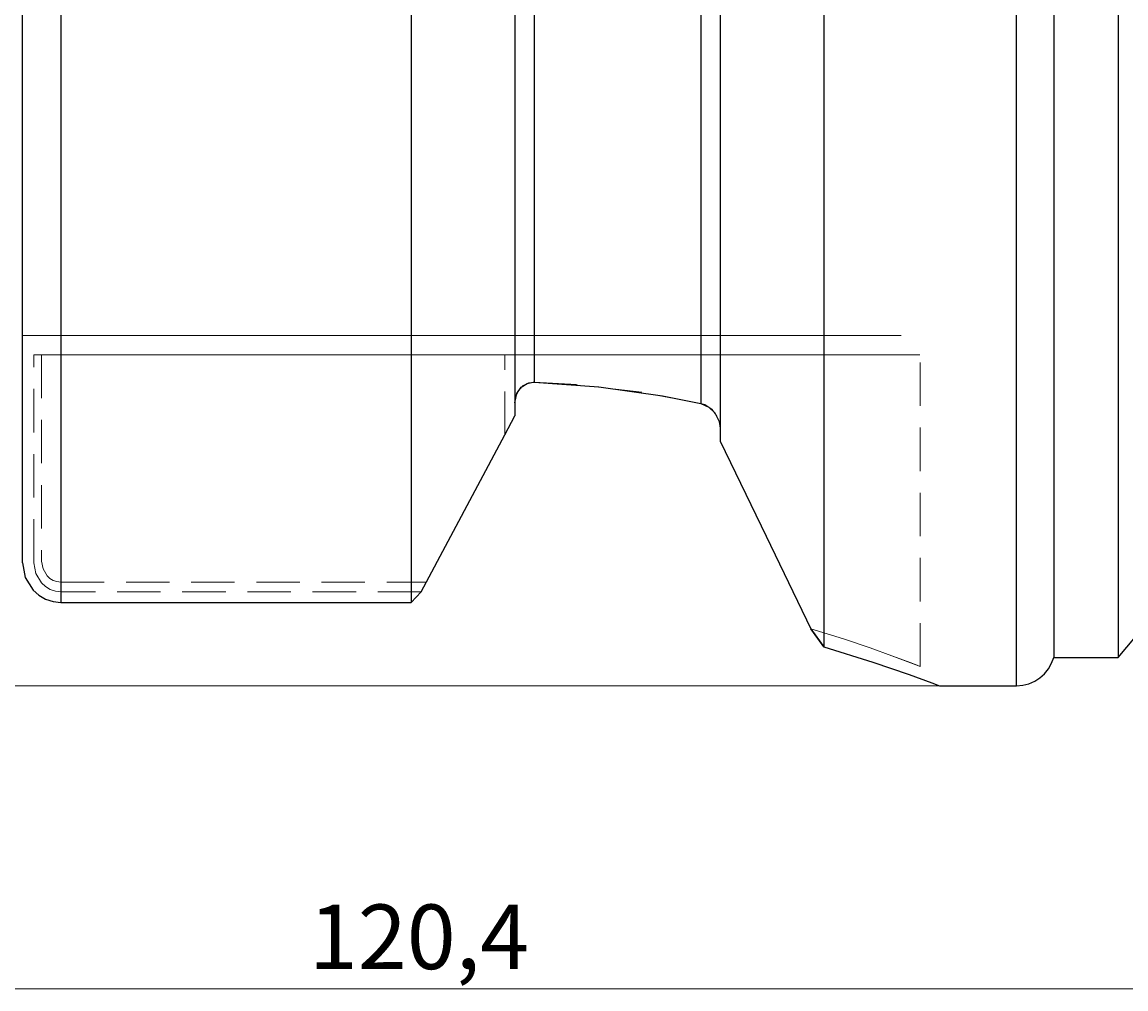
# Model space of a CAD drawing. Extents: x 13 to 827, y 18 to 576.
# Drawn here: x 396 to 487, y 270 to 350 of the extents above; entities that cross this region are included whole.
import ezdxf

# ---------------------------------------------------------------- set-up
doc = ezdxf.new("R2010")
doc.units = 0
doc.header["$MEASUREMENT"] = 0
for name, pattern in [('AI-Linetype-121', [5.4, 3.6, -1.8]), ('AI-Linetype-122', [5.4, 3.6, -1.8]), ('AI-Linetype-123', [5.4, 3.6, -1.8]), ('AI-Linetype-126', [5.4, 3.6, -1.8]), ('AI-Linetype-127', [5.4, 3.6, -1.8]), ('AI-Linetype-128', [5.4, 3.6, -1.8]), ('AI-Linetype-129', [5.4, 3.6, -1.8]), ('AI-Linetype-21', [5.4, 3.6, -1.8]), ('AI-Linetype-212', [5.4, 3.6, -1.8]), ('AI-Linetype-22', [5.4, 3.6, -1.8]), ('AI-Linetype-54', [5.4, 3.6, -1.8]), ('AI-Linetype-59', [5.4, 3.6, -1.8]), ('AI-Linetype-63', [5.4, 3.6, -1.8]), ('AI-Linetype-64', [5.4, 3.6, -1.8]), ('AI-Linetype-65', [5.4, 3.6, -1.8]), ('AI-Linetype-68', [5.4, 3.6, -1.8]), ('AI-Linetype-69', [5.4, 3.6, -1.8]), ('AI-Linetype-70', [5.4, 3.6, -1.8]), ('AI-Linetype-71', [5.4, 3.6, -1.8]), ('AI-Linetype-72', [5.4, 3.6, -1.8]), ('AI-Linetype-73', [5.4, 3.6, -1.8]), ('AI-Linetype-74', [5.4, 3.6, -1.8]), ('AI-Linetype-75', [5.4, 3.6, -1.8]), ('AI-Linetype-76', [5.4, 3.6, -1.8]), ('AI-Linetype-77', [5.4, 3.6, -1.8]), ('AI-Linetype-78', [5.4, 3.6, -1.8]), ('AI-Linetype-79', [5.4, 3.6, -1.8]), ('AI-Linetype-80', [5.4, 3.6, -1.8]), ('AI-Linetype-81', [5.4, 3.6, -1.8]), ('AI-Linetype-94', [5.4, 3.6, -1.8]), ('AI-Linetype-95', [5.4, 3.6, -1.8])]:
    doc.linetypes.add(name, pattern=pattern)
doc.layers.add('Ebene 1', color=7, linetype='Continuous', lineweight=0)

msp = doc.modelspace()

# ---------------------------------------------------------------- linework, layer by layer
at = {"layer": 'Ebene 1', "color": 18, "linetype": 'AI-Linetype-94', "lineweight": 18, "true_color": 0x000000}
msp.add_line((436, 324.346), (396.957, 324.346), dxfattribs=at)
at = {"layer": 'Ebene 1', "color": 18, "linetype": 'AI-Linetype-123', "lineweight": 18, "true_color": 0x000000}
msp.add_line((397.605, 324.346), (436, 324.346), dxfattribs=at)
at = {"layer": 'Ebene 1', "color": 18, "linetype": 'AI-Linetype-63', "lineweight": 18, "true_color": 0x000000}
msp.add_line((396.957, 305.518), (396.957, 322.752), dxfattribs=at)
at = {"layer": 'Ebene 1', "color": 18, "linetype": 'AI-Linetype-95', "lineweight": 18, "true_color": 0x000000}
msp.add_line((396.957, 322.752), (436, 322.752), dxfattribs=at)
at = {"layer": 'Ebene 1', "color": 18, "linetype": 'AI-Linetype-122', "lineweight": 18, "true_color": 0x000000}
msp.add_line((436, 322.752), (397.605, 322.752), dxfattribs=at)
at = {"layer": 'Ebene 1', "color": 18, "linetype": 'AI-Linetype-126', "lineweight": 18, "true_color": 0x000000}
msp.add_line((397.605, 322.752), (397.605, 305.634), dxfattribs=at)
at = {"layer": 'Ebene 1', "color": 18, "linetype": 'AI-Linetype-74', "lineweight": 18, "true_color": 0x000000}
msp.add_line((436, 316.106), (436, 322.752), dxfattribs=at)
at = {"layer": 'Ebene 1', "color": 18, "linetype": 'AI-Linetype-78', "lineweight": 18, "true_color": 0x000000}
msp.add_line((436, 316.106), (436, 322.752), dxfattribs=at)
at = {"layer": 'Ebene 1', "color": 18, "linetype": 'AI-Linetype-212', "lineweight": 18, "true_color": 0x000000}
msp.add_line((470.419, 296.908), (470.419, 322.752), dxfattribs=at)
at = {"layer": 'Ebene 1', "color": 18, "linetype": 'AI-Linetype-72', "lineweight": 18, "true_color": 0x000000}
msp.add_line((436.829, 318.75), (436.829, 317.678), dxfattribs=at)
at = {"layer": 'Ebene 1', "color": 18, "linetype": 'AI-Linetype-79', "lineweight": 18, "true_color": 0x000000}
msp.add_line((436.829, 317.677), (436.829, 318.749), dxfattribs=at)
at = {"layer": 'Ebene 1', "color": 18, "linetype": 'AI-Linetype-73', "lineweight": 18, "true_color": 0x000000}
msp.add_line((436.829, 317.677), (436, 316.105), dxfattribs=at)
at = {"layer": 'Ebene 1', "color": 18, "linetype": 'AI-Linetype-68', "lineweight": 18, "true_color": 0x000000}
msp.add_line((453.837, 315.599), (453.837, 316.642), dxfattribs=at)
at = {"layer": 'Ebene 1', "color": 18, "linetype": 'AI-Linetype-80', "lineweight": 18, "true_color": 0x000000}
msp.add_line((453.837, 316.642), (453.837, 315.599), dxfattribs=at)
at = {"layer": 'Ebene 1', "color": 18, "linetype": 'AI-Linetype-129', "lineweight": 18, "true_color": 0x000000}
msp.add_line((436, 316.106), (429.499, 303.912), dxfattribs=at)
at = {"layer": 'Ebene 1', "color": 18, "linetype": 'AI-Linetype-127', "lineweight": 18, "true_color": 0x000000}
msp.add_line((399.199, 303.912), (429.499, 303.912), dxfattribs=at)
at = {"layer": 'Ebene 1', "color": 18, "linetype": 'AI-Linetype-64', "lineweight": 18, "true_color": 0x000000}
msp.add_line((429.062, 303.101), (399.199, 303.101), dxfattribs=at)
at = {"layer": 'Ebene 1', "color": 18, "linetype": 'AI-Linetype-54', "lineweight": 18, "true_color": 0x000000}
msp.add_lwpolyline([(396.01, 324.346), (396.004, 324.346), (395.956, 324.346), (396, 324.346), (396.01, 324.346)], dxfattribs=at)
at = {"layer": 'Ebene 1', "color": 18, "linetype": 'AI-Linetype-59', "lineweight": 18, "true_color": 0x000000}
msp.add_lwpolyline([(396.957, 324.346), (396.829, 324.346), (396.01, 324.346)], dxfattribs=at)
at = {"layer": 'Ebene 1', "color": 18, "linetype": 'AI-Linetype-121', "lineweight": 18, "true_color": 0x000000}
msp.add_lwpolyline([(396.01, 324.346), (396.996, 324.346), (397.455, 324.346), (397.605, 324.346)], dxfattribs=at)
at = {"layer": 'Ebene 1', "color": 18, "linetype": 'AI-Linetype-81', "lineweight": 18, "true_color": 0x000000}
msp.add_lwpolyline([(436, 324.346), (439.675, 324.346), (443.304, 324.346), (446.841, 324.346), (450.242, 324.346), (453.464, 324.346), (456.466, 324.346), (459.211, 324.346), (461.664, 324.346), (463.794, 324.346), (465.574, 324.346), (466.983, 324.346), (468.002, 324.346), (468.619, 324.346), (468.825, 324.346), (468.619, 324.346), (468.002, 324.346), (466.983, 324.346), (465.574, 324.346), (463.794, 324.346), (461.664, 324.346), (459.211, 324.346), (456.466, 324.346), (453.464, 324.346), (450.242, 324.346), (446.841, 324.346), (443.304, 324.346), (439.675, 324.346), (436, 324.346)], dxfattribs=at)
at = {"layer": 'Ebene 1', "color": 18, "linetype": 'AI-Linetype-75', "lineweight": 18, "true_color": 0x000000}
msp.add_lwpolyline([(436, 322.752), (439.721, 322.752), (443.399, 322.752), (446.99, 322.752), (450.452, 322.752), (453.745, 322.752), (456.83, 322.752), (459.67, 322.752), (462.233, 322.752), (464.489, 322.752), (466.41, 322.752), (467.975, 322.752), (469.165, 322.752), (469.966, 322.752), (470.369, 322.752), (469.966, 322.752), (469.165, 322.752), (467.975, 322.752), (466.41, 322.752), (464.489, 322.752), (462.233, 322.752), (459.67, 322.752), (456.83, 322.752), (453.745, 322.752), (450.452, 322.752), (446.99, 322.752), (443.399, 322.752), (439.721, 322.752), (436, 322.752)], dxfattribs=at)
at = {"layer": 'Ebene 1', "color": 18, "linetype": 'AI-Linetype-71', "lineweight": 18, "true_color": 0x000000}
msp.add_lwpolyline([(438.423, 320.475), (437.948, 320.409), (437.521, 320.19), (437.174, 319.839), (436.927, 319.358), (436.829, 318.769), (436.829, 318.75)], dxfattribs=at)
at = {"layer": 'Ebene 1', "color": 18, "linetype": 'AI-Linetype-70', "lineweight": 18, "true_color": 0x000000}
msp.add_lwpolyline([(452.242, 318.718), (447.334, 319.634), (441.961, 320.27), (438.423, 320.475)], dxfattribs=at)
at = {"layer": 'Ebene 1', "color": 18, "linetype": 'AI-Linetype-69', "lineweight": 18, "true_color": 0x000000}
msp.add_lwpolyline([(453.837, 316.642), (453.837, 316.661), (453.772, 317.142), (453.561, 317.668), (453.161, 318.198), (452.556, 318.616), (452.243, 318.718)], dxfattribs=at)
at = {"layer": 'Ebene 1', "color": 18, "linetype": 'AI-Linetype-77', "lineweight": 18, "true_color": 0x000000}
msp.add_lwpolyline([(461.351, 300.048), (457.665, 307.654), (453.837, 315.599)], dxfattribs=at)
at = {"layer": 'Ebene 1', "color": 18, "linetype": 'AI-Linetype-128', "lineweight": 18, "true_color": 0x000000}
msp.add_lwpolyline([(397.605, 305.634), (397.719, 304.995), (398.051, 304.439), (398.29, 304.219), (398.568, 304.052), (398.876, 303.947), (399.199, 303.912)], dxfattribs=at)
at = {"layer": 'Ebene 1', "color": 18, "linetype": 'AI-Linetype-65', "lineweight": 18, "true_color": 0x000000}
msp.add_lwpolyline([(399.199, 303.101), (398.741, 303.152), (398.311, 303.299), (397.918, 303.534), (397.583, 303.842), (397.116, 304.622), (396.957, 305.518)], dxfattribs=at)
at = {"layer": 'Ebene 1', "color": 18, "linetype": 'AI-Linetype-76', "lineweight": 18, "true_color": 0x000000}
msp.add_lwpolyline([(461.351, 300.048), (464.044, 299.205), (466.277, 298.448), (468.049, 297.811), (469.824, 297.141), (470.418, 296.91), (470.42, 296.909), (470.148, 297.015), (469.357, 297.321), (468.048, 297.812), (466.266, 298.452), (464.044, 299.205), (461.351, 300.048)], dxfattribs=at)
at = {"layer": 'Ebene 1', "color": 18, "lineweight": 25, "true_color": 0x000000}
for points, knots in [([(478.398, 295.315), (478.398, 295.315), (478.398, 295.365), (478.398, 295.365), (478.398, 295.365), (478.398, 295.766), (478.398, 295.766), (478.398, 295.766), (478.398, 296.567), (478.398, 296.567), (478.398, 296.567), (478.398, 297.764), (478.398, 297.764), (478.398, 297.764), (478.398, 299.353), (478.398, 299.353), (478.398, 299.353), (478.398, 301.327), (478.398, 301.327), (478.398, 301.327), (478.398, 303.677), (478.398, 303.677), (478.398, 303.677), (478.398, 306.394), (478.398, 306.394), (478.398, 306.394), (478.398, 309.468), (478.398, 309.468), (478.398, 309.468), (478.398, 312.884), (478.398, 312.884), (478.398, 312.884), (478.398, 316.63), (478.398, 316.63), (478.398, 316.63), (478.398, 320.69), (478.398, 320.69), (478.398, 320.69), (478.398, 325.047), (478.398, 325.047), (478.398, 325.047), (478.398, 329.683), (478.398, 329.683), (478.398, 329.683), (478.398, 334.58), (478.398, 334.58), (478.398, 334.58), (478.398, 339.717), (478.398, 339.717), (478.398, 339.717), (478.398, 345.072), (478.398, 345.072), (478.398, 345.072), (478.398, 350.625), (478.398, 350.625), (478.398, 350.625), (478.398, 356.352), (478.398, 356.352), (478.398, 356.352), (478.398, 362.23), (478.398, 362.23), (478.398, 362.23), (478.398, 368.234), (478.398, 368.234), (478.398, 368.234), (478.398, 374.34), (478.398, 374.34), (478.398, 374.34), (478.398, 380.522), (478.398, 380.522), (478.398, 380.522), (478.398, 386.756), (478.398, 386.756), (478.398, 386.756), (478.398, 393.016), (478.398, 393.016), (478.398, 393.016), (478.398, 399.276), (478.398, 399.276), (478.398, 399.276), (478.398, 405.51), (478.398, 405.51), (478.398, 405.51), (478.398, 411.692), (478.398, 411.692), (478.398, 411.692), (478.398, 417.798), (478.398, 417.798), (478.398, 417.798), (478.398, 423.802), (478.398, 423.802), (478.398, 423.802), (478.398, 429.68), (478.398, 429.68), (478.398, 429.68), (478.398, 435.407), (478.398, 435.407), (478.398, 435.407), (478.398, 440.96), (478.398, 440.96), (478.398, 440.96), (478.398, 446.315), (478.398, 446.315), (478.398, 446.315), (478.398, 451.452), (478.398, 451.452), (478.398, 451.452), (478.398, 456.349), (478.398, 456.349), (478.398, 456.349), (478.398, 460.985), (478.398, 460.985), (478.398, 460.985), (478.398, 465.342), (478.398, 465.342), (478.398, 465.342), (478.398, 469.402), (478.398, 469.402), (478.398, 469.402), (478.398, 473.148), (478.398, 473.148), (478.398, 473.148), (478.398, 476.564), (478.398, 476.564), (478.398, 476.564), (478.398, 479.638), (478.398, 479.638), (478.398, 479.638), (478.398, 482.355), (478.398, 482.355), (478.398, 482.355), (478.398, 484.705), (478.398, 484.705), (478.398, 484.705), (478.398, 486.679), (478.398, 486.679), (478.398, 486.679), (478.398, 488.267), (478.398, 488.267), (478.398, 488.267), (478.398, 489.465), (478.398, 489.465), (478.398, 489.465), (478.398, 490.266), (478.398, 490.266), (478.398, 490.266), (478.398, 490.667), (478.398, 490.667), (478.398, 490.667), (478.398, 490.717), (478.398, 490.717)], [0, 0, 0, 0, 1, 1, 1, 2, 2, 2, 3, 3, 3, 4, 4, 4, 5, 5, 5, 6, 6, 6, 7, 7, 7, 8, 8, 8, 9, 9, 9, 10, 10, 10, 11, 11, 11, 12, 12, 12, 13, 13, 13, 14, 14, 14, 15, 15, 15, 16, 16, 16, 17, 17, 17, 18, 18, 18, 19, 19, 19, 20, 20, 20, 21, 21, 21, 22, 22, 22, 23, 23, 23, 24, 24, 24, 25, 25, 25, 26, 26, 26, 27, 27, 27, 28, 28, 28, 29, 29, 29, 30, 30, 30, 31, 31, 31, 32, 32, 32, 33, 33, 33, 34, 34, 34, 35, 35, 35, 36, 36, 36, 37, 37, 37, 38, 38, 38, 39, 39, 39, 40, 40, 40, 41, 41, 41, 42, 42, 42, 43, 43, 43, 44, 44, 44, 45, 45, 45, 46, 46, 46, 47, 47, 47, 48, 48, 48, 49, 49, 49, 50, 50, 50, 50]), ([(481.475, 488.366), (481.475, 488.366), (481.475, 488.254), (481.475, 488.254), (481.475, 488.254), (481.475, 487.754), (481.475, 487.754), (481.475, 487.754), (481.475, 486.858), (481.475, 486.858), (481.475, 486.858), (481.475, 485.567), (481.475, 485.567), (481.475, 485.567), (481.475, 483.889), (481.475, 483.889), (481.475, 483.889), (481.475, 481.829), (481.475, 481.829), (481.475, 481.829), (481.475, 479.396), (481.475, 479.396), (481.475, 479.396), (481.475, 476.602), (481.475, 476.602), (481.475, 476.602), (481.475, 473.457), (481.475, 473.457), (481.475, 473.457), (481.475, 469.974), (481.475, 469.974), (481.475, 469.974), (481.475, 466.169), (481.475, 466.169), (481.475, 466.169), (481.475, 462.057), (481.475, 462.057), (481.475, 462.057), (481.475, 457.655), (481.475, 457.655), (481.475, 457.655), (481.475, 452.982), (481.475, 452.982), (481.475, 452.982), (481.475, 448.057), (481.475, 448.057), (481.475, 448.057), (481.475, 442.902), (481.475, 442.902), (481.475, 442.902), (481.475, 437.538), (481.475, 437.538), (481.475, 437.538), (481.475, 431.986), (481.475, 431.986), (481.475, 431.986), (481.475, 426.272), (481.475, 426.272), (481.475, 426.272), (481.475, 420.418), (481.475, 420.418), (481.475, 420.418), (481.475, 414.448), (481.475, 414.448), (481.475, 414.448), (481.475, 408.389), (481.475, 408.389), (481.475, 408.389), (481.475, 402.266), (481.475, 402.266), (481.475, 402.266), (481.475, 396.104), (481.475, 396.104), (481.475, 396.104), (481.475, 389.928), (481.475, 389.928), (481.475, 389.928), (481.475, 383.766), (481.475, 383.766), (481.475, 383.766), (481.475, 377.643), (481.475, 377.643), (481.475, 377.643), (481.475, 371.583), (481.475, 371.583), (481.475, 371.583), (481.475, 365.614), (481.475, 365.614), (481.475, 365.614), (481.475, 359.76), (481.475, 359.76), (481.475, 359.76), (481.475, 354.045), (481.475, 354.045), (481.475, 354.045), (481.475, 348.494), (481.475, 348.494), (481.475, 348.494), (481.475, 343.13), (481.475, 343.13), (481.475, 343.13), (481.475, 337.974), (481.475, 337.974), (481.475, 337.974), (481.475, 333.05), (481.475, 333.05), (481.475, 333.05), (481.475, 328.377), (481.475, 328.377), (481.475, 328.377), (481.475, 323.975), (481.475, 323.975), (481.475, 323.975), (481.475, 319.863), (481.475, 319.863), (481.475, 319.863), (481.475, 316.058), (481.475, 316.058), (481.475, 316.058), (481.475, 312.575), (481.475, 312.575), (481.475, 312.575), (481.475, 309.43), (481.475, 309.43), (481.475, 309.43), (481.475, 306.635), (481.475, 306.635), (481.475, 306.635), (481.475, 304.203), (481.475, 304.203), (481.475, 304.203), (481.475, 302.143), (481.475, 302.143), (481.475, 302.143), (481.475, 300.465), (481.475, 300.465), (481.475, 300.465), (481.475, 299.174), (481.475, 299.174), (481.475, 299.174), (481.475, 298.277), (481.475, 298.277), (481.475, 298.277), (481.475, 297.778), (481.475, 297.778), (481.475, 297.778), (481.475, 297.666), (481.475, 297.666)], [0, 0, 0, 0, 1, 1, 1, 2, 2, 2, 3, 3, 3, 4, 4, 4, 5, 5, 5, 6, 6, 6, 7, 7, 7, 8, 8, 8, 9, 9, 9, 10, 10, 10, 11, 11, 11, 12, 12, 12, 13, 13, 13, 14, 14, 14, 15, 15, 15, 16, 16, 16, 17, 17, 17, 18, 18, 18, 19, 19, 19, 20, 20, 20, 21, 21, 21, 22, 22, 22, 23, 23, 23, 24, 24, 24, 25, 25, 25, 26, 26, 26, 27, 27, 27, 28, 28, 28, 29, 29, 29, 30, 30, 30, 31, 31, 31, 32, 32, 32, 33, 33, 33, 34, 34, 34, 35, 35, 35, 36, 36, 36, 37, 37, 37, 38, 38, 38, 39, 39, 39, 40, 40, 40, 41, 41, 41, 42, 42, 42, 43, 43, 43, 44, 44, 44, 45, 45, 45, 46, 46, 46, 47, 47, 47, 48, 48, 48, 49, 49, 49, 49]), ([(486.82, 488.366), (486.82, 488.366), (486.82, 488.254), (486.82, 488.254), (486.82, 488.254), (486.82, 487.754), (486.82, 487.754), (486.82, 487.754), (486.82, 486.858), (486.82, 486.858), (486.82, 486.858), (486.82, 485.567), (486.82, 485.567), (486.82, 485.567), (486.82, 483.889), (486.82, 483.889), (486.82, 483.889), (486.82, 481.829), (486.82, 481.829), (486.82, 481.829), (486.82, 479.396), (486.82, 479.396), (486.82, 479.396), (486.82, 476.602), (486.82, 476.602), (486.82, 476.602), (486.82, 473.457), (486.82, 473.457), (486.82, 473.457), (486.82, 469.974), (486.82, 469.974), (486.82, 469.974), (486.82, 466.169), (486.82, 466.169), (486.82, 466.169), (486.82, 462.057), (486.82, 462.057), (486.82, 462.057), (486.82, 457.655), (486.82, 457.655), (486.82, 457.655), (486.82, 452.982), (486.82, 452.982), (486.82, 452.982), (486.82, 448.057), (486.82, 448.057), (486.82, 448.057), (486.82, 442.902), (486.82, 442.902), (486.82, 442.902), (486.82, 437.538), (486.82, 437.538), (486.82, 437.538), (486.82, 431.986), (486.82, 431.986), (486.82, 431.986), (486.82, 426.272), (486.82, 426.272), (486.82, 426.272), (486.82, 420.418), (486.82, 420.418), (486.82, 420.418), (486.82, 414.448), (486.82, 414.448), (486.82, 414.448), (486.82, 408.389), (486.82, 408.389), (486.82, 408.389), (486.82, 402.266), (486.82, 402.266), (486.82, 402.266), (486.82, 396.104), (486.82, 396.104), (486.82, 396.104), (486.82, 389.928), (486.82, 389.928), (486.82, 389.928), (486.82, 383.766), (486.82, 383.766), (486.82, 383.766), (486.82, 377.643), (486.82, 377.643), (486.82, 377.643), (486.82, 371.583), (486.82, 371.583), (486.82, 371.583), (486.82, 365.614), (486.82, 365.614), (486.82, 365.614), (486.82, 359.76), (486.82, 359.76), (486.82, 359.76), (486.82, 354.045), (486.82, 354.045), (486.82, 354.045), (486.82, 348.494), (486.82, 348.494), (486.82, 348.494), (486.82, 343.13), (486.82, 343.13), (486.82, 343.13), (486.82, 337.974), (486.82, 337.974), (486.82, 337.974), (486.82, 333.05), (486.82, 333.05), (486.82, 333.05), (486.82, 328.377), (486.82, 328.377), (486.82, 328.377), (486.82, 323.975), (486.82, 323.975), (486.82, 323.975), (486.82, 319.863), (486.82, 319.863), (486.82, 319.863), (486.82, 316.058), (486.82, 316.058), (486.82, 316.058), (486.82, 312.575), (486.82, 312.575), (486.82, 312.575), (486.82, 309.43), (486.82, 309.43), (486.82, 309.43), (486.82, 306.635), (486.82, 306.635), (486.82, 306.635), (486.82, 304.203), (486.82, 304.203), (486.82, 304.203), (486.82, 302.143), (486.82, 302.143), (486.82, 302.143), (486.82, 300.465), (486.82, 300.465), (486.82, 300.465), (486.82, 299.174), (486.82, 299.174), (486.82, 299.174), (486.82, 298.277), (486.82, 298.277), (486.82, 298.277), (486.82, 297.778), (486.82, 297.778), (486.82, 297.778), (486.82, 297.666), (486.82, 297.666)], [0, 0, 0, 0, 1, 1, 1, 2, 2, 2, 3, 3, 3, 4, 4, 4, 5, 5, 5, 6, 6, 6, 7, 7, 7, 8, 8, 8, 9, 9, 9, 10, 10, 10, 11, 11, 11, 12, 12, 12, 13, 13, 13, 14, 14, 14, 15, 15, 15, 16, 16, 16, 17, 17, 17, 18, 18, 18, 19, 19, 19, 20, 20, 20, 21, 21, 21, 22, 22, 22, 23, 23, 23, 24, 24, 24, 25, 25, 25, 26, 26, 26, 27, 27, 27, 28, 28, 28, 29, 29, 29, 30, 30, 30, 31, 31, 31, 32, 32, 32, 33, 33, 33, 34, 34, 34, 35, 35, 35, 36, 36, 36, 37, 37, 37, 38, 38, 38, 39, 39, 39, 40, 40, 40, 41, 41, 41, 42, 42, 42, 43, 43, 43, 44, 44, 44, 45, 45, 45, 46, 46, 46, 47, 47, 47, 48, 48, 48, 49, 49, 49, 49]), ([(462.426, 487.498), (462.426, 487.498), (462.426, 485.711), (462.426, 485.711), (462.426, 485.711), (462.426, 483.545), (462.426, 483.545), (462.426, 483.545), (462.426, 481.006), (462.426, 481.006), (462.426, 481.006), (462.426, 478.107), (462.426, 478.107), (462.426, 478.107), (462.426, 474.859), (462.426, 474.859), (462.426, 474.859), (462.426, 471.275), (462.426, 471.275), (462.426, 471.275), (462.426, 467.37), (462.426, 467.37), (462.426, 467.37), (462.426, 463.159), (462.426, 463.159), (462.426, 463.159), (462.426, 458.661), (462.426, 458.661), (462.426, 458.661), (462.426, 453.894), (462.426, 453.894), (462.426, 453.894), (462.426, 448.876), (462.426, 448.876), (462.426, 448.876), (462.426, 443.63), (462.426, 443.63), (462.426, 443.63), (462.426, 438.176), (462.426, 438.176), (462.426, 438.176), (462.426, 432.536), (462.426, 432.536), (462.426, 432.536), (462.426, 426.735), (462.426, 426.735), (462.426, 426.735), (462.426, 420.795), (462.426, 420.795), (462.426, 420.795), (462.426, 414.741), (462.426, 414.741), (462.426, 414.741), (462.426, 408.598), (462.426, 408.598), (462.426, 408.598), (462.426, 402.391), (462.426, 402.391), (462.426, 402.391), (462.426, 396.145), (462.426, 396.145), (462.426, 396.145), (462.426, 389.887), (462.426, 389.887), (462.426, 389.887), (462.426, 383.641), (462.426, 383.641), (462.426, 383.641), (462.426, 377.434), (462.426, 377.434), (462.426, 377.434), (462.426, 371.291), (462.426, 371.291), (462.426, 371.291), (462.426, 365.237), (462.426, 365.237), (462.426, 365.237), (462.426, 359.297), (462.426, 359.297), (462.426, 359.297), (462.426, 353.496), (462.426, 353.496), (462.426, 353.496), (462.426, 347.856), (462.426, 347.856), (462.426, 347.856), (462.426, 342.402), (462.426, 342.402), (462.426, 342.402), (462.426, 337.156), (462.426, 337.156), (462.426, 337.156), (462.426, 332.138), (462.426, 332.138), (462.426, 332.138), (462.426, 327.371), (462.426, 327.371), (462.426, 327.371), (462.426, 322.873), (462.426, 322.873), (462.426, 322.873), (462.426, 318.662), (462.426, 318.662), (462.426, 318.662), (462.426, 314.757), (462.426, 314.757), (462.426, 314.757), (462.426, 311.173), (462.426, 311.173), (462.426, 311.173), (462.426, 307.925), (462.426, 307.925), (462.426, 307.925), (462.426, 305.025), (462.426, 305.025), (462.426, 305.025), (462.426, 302.487), (462.426, 302.487), (462.426, 302.487), (462.426, 300.321), (462.426, 300.321), (462.426, 300.321), (462.426, 298.534), (462.426, 298.534)], [0, 0, 0, 0, 1, 1, 1, 2, 2, 2, 3, 3, 3, 4, 4, 4, 5, 5, 5, 6, 6, 6, 7, 7, 7, 8, 8, 8, 9, 9, 9, 10, 10, 10, 11, 11, 11, 12, 12, 12, 13, 13, 13, 14, 14, 14, 15, 15, 15, 16, 16, 16, 17, 17, 17, 18, 18, 18, 19, 19, 19, 20, 20, 20, 21, 21, 21, 22, 22, 22, 23, 23, 23, 24, 24, 24, 25, 25, 25, 26, 26, 26, 27, 27, 27, 28, 28, 28, 29, 29, 29, 30, 30, 30, 31, 31, 31, 32, 32, 32, 33, 33, 33, 34, 34, 34, 35, 35, 35, 36, 36, 36, 37, 37, 37, 38, 38, 38, 39, 39, 39, 40, 40, 40, 41, 41, 41, 41]), ([(399.199, 483.598), (399.199, 483.598), (399.199, 481.058), (399.199, 481.058), (399.199, 481.058), (399.199, 478.154), (399.199, 478.154), (399.199, 478.154), (399.199, 474.898), (399.199, 474.898), (399.199, 474.898), (399.199, 471.304), (399.199, 471.304), (399.199, 471.304), (399.199, 467.387), (399.199, 467.387), (399.199, 467.387), (399.199, 463.161), (399.199, 463.161), (399.199, 463.161), (399.199, 458.646), (399.199, 458.646), (399.199, 458.646), (399.199, 453.86), (399.199, 453.86), (399.199, 453.86), (399.199, 448.822), (399.199, 448.822), (399.199, 448.822), (399.199, 443.553), (399.199, 443.553), (399.199, 443.553), (399.199, 438.076), (399.199, 438.076), (399.199, 438.076), (399.199, 432.412), (399.199, 432.412), (399.199, 432.412), (399.199, 426.585), (399.199, 426.585), (399.199, 426.585), (399.199, 420.62), (399.199, 420.62), (399.199, 420.62), (399.199, 414.541), (399.199, 414.541), (399.199, 414.541), (399.199, 408.372), (399.199, 408.372), (399.199, 408.372), (399.199, 402.14), (399.199, 402.14), (399.199, 402.14), (399.199, 395.871), (399.199, 395.871), (399.199, 395.871), (399.199, 389.589), (399.199, 389.589), (399.199, 389.589), (399.199, 383.322), (399.199, 383.322), (399.199, 383.322), (399.199, 377.095), (399.199, 377.095), (399.199, 377.095), (399.199, 370.933), (399.199, 370.933), (399.199, 370.933), (399.199, 364.863), (399.199, 364.863), (399.199, 364.863), (399.199, 358.91), (399.199, 358.91), (399.199, 358.91), (399.199, 353.097), (399.199, 353.097), (399.199, 353.097), (399.199, 347.449), (399.199, 347.449), (399.199, 347.449), (399.199, 341.99), (399.199, 341.99), (399.199, 341.99), (399.199, 336.741), (399.199, 336.741), (399.199, 336.741), (399.199, 331.725), (399.199, 331.725), (399.199, 331.725), (399.199, 326.963), (399.199, 326.963), (399.199, 326.963), (399.199, 322.473), (399.199, 322.473), (399.199, 322.473), (399.199, 318.275), (399.199, 318.275), (399.199, 318.275), (399.199, 314.387), (399.199, 314.387), (399.199, 314.387), (399.199, 310.823), (399.199, 310.823), (399.199, 310.823), (399.199, 307.598), (399.199, 307.598), (399.199, 307.598), (399.199, 304.727), (399.199, 304.727), (399.199, 304.727), (399.199, 302.221), (399.199, 302.221)], [0, 0, 0, 0, 1, 1, 1, 2, 2, 2, 3, 3, 3, 4, 4, 4, 5, 5, 5, 6, 6, 6, 7, 7, 7, 8, 8, 8, 9, 9, 9, 10, 10, 10, 11, 11, 11, 12, 12, 12, 13, 13, 13, 14, 14, 14, 15, 15, 15, 16, 16, 16, 17, 17, 17, 18, 18, 18, 19, 19, 19, 20, 20, 20, 21, 21, 21, 22, 22, 22, 23, 23, 23, 24, 24, 24, 25, 25, 25, 26, 26, 26, 27, 27, 27, 28, 28, 28, 29, 29, 29, 30, 30, 30, 31, 31, 31, 32, 32, 32, 33, 33, 33, 34, 34, 34, 35, 35, 35, 36, 36, 36, 37, 37, 37, 37]), ([(428.24, 483.598), (428.24, 483.598), (428.24, 481.058), (428.24, 481.058), (428.24, 481.058), (428.24, 478.154), (428.24, 478.154), (428.24, 478.154), (428.24, 474.898), (428.24, 474.898), (428.24, 474.898), (428.24, 471.304), (428.24, 471.304), (428.24, 471.304), (428.24, 467.387), (428.24, 467.387), (428.24, 467.387), (428.24, 463.161), (428.24, 463.161), (428.24, 463.161), (428.24, 458.646), (428.24, 458.646), (428.24, 458.646), (428.24, 453.86), (428.24, 453.86), (428.24, 453.86), (428.24, 448.822), (428.24, 448.822), (428.24, 448.822), (428.24, 443.553), (428.24, 443.553), (428.24, 443.553), (428.24, 438.076), (428.24, 438.076), (428.24, 438.076), (428.24, 432.412), (428.24, 432.412), (428.24, 432.412), (428.24, 426.585), (428.24, 426.585), (428.24, 426.585), (428.24, 420.62), (428.24, 420.62), (428.24, 420.62), (428.24, 414.541), (428.24, 414.541), (428.24, 414.541), (428.24, 408.372), (428.24, 408.372), (428.24, 408.372), (428.24, 402.14), (428.24, 402.14), (428.24, 402.14), (428.24, 395.871), (428.24, 395.871), (428.24, 395.871), (428.24, 389.589), (428.24, 389.589), (428.24, 389.589), (428.24, 383.322), (428.24, 383.322), (428.24, 383.322), (428.24, 377.095), (428.24, 377.095), (428.24, 377.095), (428.24, 370.933), (428.24, 370.933), (428.24, 370.933), (428.24, 364.863), (428.24, 364.863), (428.24, 364.863), (428.24, 358.91), (428.24, 358.91), (428.24, 358.91), (428.24, 353.097), (428.24, 353.097), (428.24, 353.097), (428.24, 347.449), (428.24, 347.449), (428.24, 347.449), (428.24, 341.99), (428.24, 341.99), (428.24, 341.99), (428.24, 336.741), (428.24, 336.741), (428.24, 336.741), (428.24, 331.725), (428.24, 331.725), (428.24, 331.725), (428.24, 326.963), (428.24, 326.963), (428.24, 326.963), (428.24, 322.473), (428.24, 322.473), (428.24, 322.473), (428.24, 318.275), (428.24, 318.275), (428.24, 318.275), (428.24, 314.387), (428.24, 314.387), (428.24, 314.387), (428.24, 310.823), (428.24, 310.823), (428.24, 310.823), (428.24, 307.598), (428.24, 307.598), (428.24, 307.598), (428.24, 304.727), (428.24, 304.727), (428.24, 304.727), (428.24, 302.221), (428.24, 302.221)], [0, 0, 0, 0, 1, 1, 1, 2, 2, 2, 3, 3, 3, 4, 4, 4, 5, 5, 5, 6, 6, 6, 7, 7, 7, 8, 8, 8, 9, 9, 9, 10, 10, 10, 11, 11, 11, 12, 12, 12, 13, 13, 13, 14, 14, 14, 15, 15, 15, 16, 16, 16, 17, 17, 17, 18, 18, 18, 19, 19, 19, 20, 20, 20, 21, 21, 21, 22, 22, 22, 23, 23, 23, 24, 24, 24, 25, 25, 25, 26, 26, 26, 27, 27, 27, 28, 28, 28, 29, 29, 29, 30, 30, 30, 31, 31, 31, 32, 32, 32, 33, 33, 33, 34, 34, 34, 35, 35, 35, 36, 36, 36, 37, 37, 37, 37]), ([(396.01, 305.518), (396.01, 305.518), (396.01, 308.05), (396.01, 308.05), (396.01, 308.05), (396.01, 310.948), (396.01, 310.948), (396.01, 310.948), (396.01, 314.2), (396.01, 314.2), (396.01, 314.2), (396.01, 317.791), (396.01, 317.791), (396.01, 317.791), (396.01, 321.705), (396.01, 321.705), (396.01, 321.705), (396.01, 325.927), (396.01, 325.927), (396.01, 325.927), (396.01, 330.438), (396.01, 330.438), (396.01, 330.438), (396.01, 335.219), (396.01, 335.219), (396.01, 335.219), (396.01, 340.248), (396.01, 340.248), (396.01, 340.248), (396.01, 345.504), (396.01, 345.504), (396.01, 345.504), (396.01, 350.966), (396.01, 350.966), (396.01, 350.966), (396.01, 356.608), (396.01, 356.608), (396.01, 356.608), (396.01, 362.407), (396.01, 362.407), (396.01, 362.407), (396.01, 368.338), (396.01, 368.338), (396.01, 368.338), (396.01, 374.375), (396.01, 374.375), (396.01, 374.375), (396.01, 380.493), (396.01, 380.493), (396.01, 380.493), (396.01, 386.664), (396.01, 386.664), (396.01, 386.664), (396.01, 392.863), (396.01, 392.863), (396.01, 392.863), (396.01, 399.062), (396.01, 399.062), (396.01, 399.062), (396.01, 405.236), (396.01, 405.236), (396.01, 405.236), (396.01, 411.356), (396.01, 411.356), (396.01, 411.356), (396.01, 417.398), (396.01, 417.398), (396.01, 417.398), (396.01, 423.335), (396.01, 423.335), (396.01, 423.335), (396.01, 429.141), (396.01, 429.141), (396.01, 429.141), (396.01, 434.792), (396.01, 434.792), (396.01, 434.792), (396.01, 440.262), (396.01, 440.262), (396.01, 440.262), (396.01, 445.53), (396.01, 445.53), (396.01, 445.53), (396.01, 450.571), (396.01, 450.571), (396.01, 450.571), (396.01, 455.364), (396.01, 455.364), (396.01, 455.364), (396.01, 459.889), (396.01, 459.889), (396.01, 459.889), (396.01, 464.125), (396.01, 464.125), (396.01, 464.125), (396.01, 468.056), (396.01, 468.056), (396.01, 468.056), (396.01, 471.663), (396.01, 471.663), (396.01, 471.663), (396.01, 474.931), (396.01, 474.931), (396.01, 474.931), (396.01, 477.847), (396.01, 477.847), (396.01, 477.847), (396.01, 480.397), (396.01, 480.397)], [0, 0, 0, 0, 1, 1, 1, 2, 2, 2, 3, 3, 3, 4, 4, 4, 5, 5, 5, 6, 6, 6, 7, 7, 7, 8, 8, 8, 9, 9, 9, 10, 10, 10, 11, 11, 11, 12, 12, 12, 13, 13, 13, 14, 14, 14, 15, 15, 15, 16, 16, 16, 17, 17, 17, 18, 18, 18, 19, 19, 19, 20, 20, 20, 21, 21, 21, 22, 22, 22, 23, 23, 23, 24, 24, 24, 25, 25, 25, 26, 26, 26, 27, 27, 27, 28, 28, 28, 29, 29, 29, 30, 30, 30, 31, 31, 31, 32, 32, 32, 33, 33, 33, 34, 34, 34, 35, 35, 35, 36, 36, 36, 36]), ([(453.837, 470.433), (453.837, 470.433), (453.837, 468.148), (453.837, 468.148), (453.837, 468.148), (453.837, 465.485), (453.837, 465.485), (453.837, 465.485), (453.837, 462.457), (453.837, 462.457), (453.837, 462.457), (453.837, 459.078), (453.837, 459.078), (453.837, 459.078), (453.837, 455.366), (453.837, 455.366), (453.837, 455.366), (453.837, 451.34), (453.837, 451.34), (453.837, 451.34), (453.837, 447.02), (453.837, 447.02), (453.837, 447.02), (453.837, 442.427), (453.837, 442.427), (453.837, 442.427), (453.837, 437.585), (453.837, 437.585), (453.837, 437.585), (453.837, 432.519), (453.837, 432.519), (453.837, 432.519), (453.837, 427.253), (453.837, 427.253), (453.837, 427.253), (453.837, 421.815), (453.837, 421.815), (453.837, 421.815), (453.837, 416.231), (453.837, 416.231), (453.837, 416.231), (453.837, 410.531), (453.837, 410.531), (453.837, 410.531), (453.837, 404.742), (453.837, 404.742), (453.837, 404.742), (453.837, 398.894), (453.837, 398.894), (453.837, 398.894), (453.837, 393.016), (453.837, 393.016), (453.837, 393.016), (453.837, 387.138), (453.837, 387.138), (453.837, 387.138), (453.837, 381.29), (453.837, 381.29), (453.837, 381.29), (453.837, 375.501), (453.837, 375.501), (453.837, 375.501), (453.837, 369.801), (453.837, 369.801), (453.837, 369.801), (453.837, 364.217), (453.837, 364.217), (453.837, 364.217), (453.837, 358.779), (453.837, 358.779), (453.837, 358.779), (453.837, 353.513), (453.837, 353.513), (453.837, 353.513), (453.837, 348.446), (453.837, 348.446), (453.837, 348.446), (453.837, 343.605), (453.837, 343.605), (453.837, 343.605), (453.837, 339.012), (453.837, 339.012), (453.837, 339.012), (453.837, 334.692), (453.837, 334.692), (453.837, 334.692), (453.837, 330.666), (453.837, 330.666), (453.837, 330.666), (453.837, 326.954), (453.837, 326.954), (453.837, 326.954), (453.837, 323.575), (453.837, 323.575), (453.837, 323.575), (453.837, 320.547), (453.837, 320.547), (453.837, 320.547), (453.837, 317.883), (453.837, 317.883), (453.837, 317.883), (453.837, 315.599), (453.837, 315.599)], [0, 0, 0, 0, 1, 1, 1, 2, 2, 2, 3, 3, 3, 4, 4, 4, 5, 5, 5, 6, 6, 6, 7, 7, 7, 8, 8, 8, 9, 9, 9, 10, 10, 10, 11, 11, 11, 12, 12, 12, 13, 13, 13, 14, 14, 14, 15, 15, 15, 16, 16, 16, 17, 17, 17, 18, 18, 18, 19, 19, 19, 20, 20, 20, 21, 21, 21, 22, 22, 22, 23, 23, 23, 24, 24, 24, 25, 25, 25, 26, 26, 26, 27, 27, 27, 28, 28, 28, 29, 29, 29, 30, 30, 30, 31, 31, 31, 32, 32, 32, 33, 33, 33, 34, 34, 34, 34]), ([(436.829, 468.354), (436.829, 468.354), (436.829, 465.708), (436.829, 465.708), (436.829, 465.708), (436.829, 462.691), (436.829, 462.691), (436.829, 462.691), (436.829, 459.319), (436.829, 459.319), (436.829, 459.319), (436.829, 455.609), (436.829, 455.609), (436.829, 455.609), (436.829, 451.58), (436.829, 451.58), (436.829, 451.58), (436.829, 447.253), (436.829, 447.253), (436.829, 447.253), (436.829, 442.649), (436.829, 442.649), (436.829, 442.649), (436.829, 437.793), (436.829, 437.793), (436.829, 437.793), (436.829, 432.708), (436.829, 432.708), (436.829, 432.708), (436.829, 427.421), (436.829, 427.421), (436.829, 427.421), (436.829, 421.959), (436.829, 421.959), (436.829, 421.959), (436.829, 416.349), (436.829, 416.349), (436.829, 416.349), (436.829, 410.621), (436.829, 410.621), (436.829, 410.621), (436.829, 404.803), (436.829, 404.803), (436.829, 404.803), (436.829, 398.924), (436.829, 398.924), (436.829, 398.924), (436.829, 393.016), (436.829, 393.016), (436.829, 393.016), (436.829, 387.108), (436.829, 387.108), (436.829, 387.108), (436.829, 381.229), (436.829, 381.229), (436.829, 381.229), (436.829, 375.411), (436.829, 375.411), (436.829, 375.411), (436.829, 369.682), (436.829, 369.682), (436.829, 369.682), (436.829, 364.073), (436.829, 364.073), (436.829, 364.073), (436.829, 358.611), (436.829, 358.611), (436.829, 358.611), (436.829, 353.324), (436.829, 353.324), (436.829, 353.324), (436.829, 348.239), (436.829, 348.239), (436.829, 348.239), (436.829, 343.383), (436.829, 343.383), (436.829, 343.383), (436.829, 338.779), (436.829, 338.779), (436.829, 338.779), (436.829, 334.452), (436.829, 334.452), (436.829, 334.452), (436.829, 330.423), (436.829, 330.423), (436.829, 330.423), (436.829, 326.713), (436.829, 326.713), (436.829, 326.713), (436.829, 323.341), (436.829, 323.341), (436.829, 323.341), (436.829, 320.324), (436.829, 320.324), (436.829, 320.324), (436.829, 317.678), (436.829, 317.678)], [0, 0, 0, 0, 1, 1, 1, 2, 2, 2, 3, 3, 3, 4, 4, 4, 5, 5, 5, 6, 6, 6, 7, 7, 7, 8, 8, 8, 9, 9, 9, 10, 10, 10, 11, 11, 11, 12, 12, 12, 13, 13, 13, 14, 14, 14, 15, 15, 15, 16, 16, 16, 17, 17, 17, 18, 18, 18, 19, 19, 19, 20, 20, 20, 21, 21, 21, 22, 22, 22, 23, 23, 23, 24, 24, 24, 25, 25, 25, 26, 26, 26, 27, 27, 27, 28, 28, 28, 29, 29, 29, 30, 30, 30, 31, 31, 31, 32, 32, 32, 32]), ([(452.243, 467.313), (452.243, 467.313), (452.243, 464.949), (452.243, 464.949), (452.243, 464.949), (452.243, 462.214), (452.243, 462.214), (452.243, 462.214), (452.243, 459.124), (452.243, 459.124), (452.243, 459.124), (452.243, 455.694), (452.243, 455.694), (452.243, 455.694), (452.243, 451.943), (452.243, 451.943), (452.243, 451.943), (452.243, 447.888), (452.243, 447.888), (452.243, 447.888), (452.243, 443.551), (452.243, 443.551), (452.243, 443.551), (452.243, 438.955), (452.243, 438.955), (452.243, 438.955), (452.243, 434.123), (452.243, 434.123), (452.243, 434.123), (452.243, 429.079), (452.243, 429.079), (452.243, 429.079), (452.243, 423.85), (452.243, 423.85), (452.243, 423.85), (452.243, 418.463), (452.243, 418.463), (452.243, 418.463), (452.243, 412.945), (452.243, 412.945), (452.243, 412.945), (452.243, 407.325), (452.243, 407.325), (452.243, 407.325), (452.243, 401.631), (452.243, 401.631), (452.243, 401.631), (452.243, 395.892), (452.243, 395.892), (452.243, 395.892), (452.243, 390.139), (452.243, 390.139), (452.243, 390.139), (452.243, 384.401), (452.243, 384.401), (452.243, 384.401), (452.243, 378.707), (452.243, 378.707), (452.243, 378.707), (452.243, 373.087), (452.243, 373.087), (452.243, 373.087), (452.243, 367.569), (452.243, 367.569), (452.243, 367.569), (452.243, 362.181), (452.243, 362.181), (452.243, 362.181), (452.243, 356.953), (452.243, 356.953), (452.243, 356.953), (452.243, 351.909), (452.243, 351.909), (452.243, 351.909), (452.243, 347.077), (452.243, 347.077), (452.243, 347.077), (452.243, 342.48), (452.243, 342.48), (452.243, 342.48), (452.243, 338.144), (452.243, 338.144), (452.243, 338.144), (452.243, 334.089), (452.243, 334.089), (452.243, 334.089), (452.243, 330.337), (452.243, 330.337), (452.243, 330.337), (452.243, 326.908), (452.243, 326.908), (452.243, 326.908), (452.243, 323.818), (452.243, 323.818), (452.243, 323.818), (452.243, 321.083), (452.243, 321.083), (452.243, 321.083), (452.243, 318.718), (452.243, 318.718)], [0, 0, 0, 0, 1, 1, 1, 2, 2, 2, 3, 3, 3, 4, 4, 4, 5, 5, 5, 6, 6, 6, 7, 7, 7, 8, 8, 8, 9, 9, 9, 10, 10, 10, 11, 11, 11, 12, 12, 12, 13, 13, 13, 14, 14, 14, 15, 15, 15, 16, 16, 16, 17, 17, 17, 18, 18, 18, 19, 19, 19, 20, 20, 20, 21, 21, 21, 22, 22, 22, 23, 23, 23, 24, 24, 24, 25, 25, 25, 26, 26, 26, 27, 27, 27, 28, 28, 28, 29, 29, 29, 30, 30, 30, 31, 31, 31, 32, 32, 32, 33, 33, 33, 33]), ([(438.424, 465.557), (438.424, 465.557), (438.424, 462.956), (438.424, 462.956), (438.424, 462.956), (438.424, 460.008), (438.424, 460.008), (438.424, 460.008), (438.424, 456.726), (438.424, 456.726), (438.424, 456.726), (438.424, 453.127), (438.424, 453.127), (438.424, 453.127), (438.424, 449.23), (438.424, 449.23), (438.424, 449.23), (438.424, 445.052), (438.424, 445.052), (438.424, 445.052), (438.424, 440.616), (438.424, 440.616), (438.424, 440.616), (438.424, 435.943), (438.424, 435.943), (438.424, 435.943), (438.424, 431.057), (438.424, 431.057), (438.424, 431.057), (438.424, 425.981), (438.424, 425.981), (438.424, 425.981), (438.424, 420.741), (438.424, 420.741), (438.424, 420.741), (438.424, 415.363), (438.424, 415.363), (438.424, 415.363), (438.424, 409.875), (438.424, 409.875), (438.424, 409.875), (438.424, 404.302), (438.424, 404.302), (438.424, 404.302), (438.424, 398.673), (438.424, 398.673), (438.424, 398.673), (438.424, 393.016), (438.424, 393.016), (438.424, 393.016), (438.424, 387.359), (438.424, 387.359), (438.424, 387.359), (438.424, 381.73), (438.424, 381.73), (438.424, 381.73), (438.424, 376.157), (438.424, 376.157), (438.424, 376.157), (438.424, 370.669), (438.424, 370.669), (438.424, 370.669), (438.424, 365.291), (438.424, 365.291), (438.424, 365.291), (438.424, 360.051), (438.424, 360.051), (438.424, 360.051), (438.424, 354.975), (438.424, 354.975), (438.424, 354.975), (438.424, 350.089), (438.424, 350.089), (438.424, 350.089), (438.424, 345.416), (438.424, 345.416), (438.424, 345.416), (438.424, 340.98), (438.424, 340.98), (438.424, 340.98), (438.424, 336.802), (438.424, 336.802), (438.424, 336.802), (438.424, 332.905), (438.424, 332.905), (438.424, 332.905), (438.424, 329.306), (438.424, 329.306), (438.424, 329.306), (438.424, 326.024), (438.424, 326.024), (438.424, 326.024), (438.424, 323.076), (438.424, 323.076), (438.424, 323.076), (438.424, 320.475), (438.424, 320.475)], [0, 0, 0, 0, 1, 1, 1, 2, 2, 2, 3, 3, 3, 4, 4, 4, 5, 5, 5, 6, 6, 6, 7, 7, 7, 8, 8, 8, 9, 9, 9, 10, 10, 10, 11, 11, 11, 12, 12, 12, 13, 13, 13, 14, 14, 14, 15, 15, 15, 16, 16, 16, 17, 17, 17, 18, 18, 18, 19, 19, 19, 20, 20, 20, 21, 21, 21, 22, 22, 22, 23, 23, 23, 24, 24, 24, 25, 25, 25, 26, 26, 26, 27, 27, 27, 28, 28, 28, 29, 29, 29, 30, 30, 30, 31, 31, 31, 32, 32, 32, 32]), ([(436.829, 318.75), (436.829, 318.75), (436.835, 318.899), (436.835, 318.899), (436.835, 318.899), (436.994, 319.527), (436.994, 319.527), (436.994, 319.527), (437.355, 320.048), (437.355, 320.048), (437.355, 320.048), (437.835, 320.368), (437.835, 320.368), (437.835, 320.368), (438.333, 320.475), (438.333, 320.475), (438.333, 320.475), (438.424, 320.475), (438.424, 320.475)], [0, 0, 0, 0, 1, 1, 1, 2, 2, 2, 3, 3, 3, 4, 4, 4, 5, 5, 5, 6, 6, 6, 6]), ([(438.424, 320.475), (438.424, 320.475), (443.78, 320.099), (443.78, 320.099), (443.78, 320.099), (449.062, 319.348), (449.062, 319.348), (449.062, 319.348), (452.243, 318.718), (452.243, 318.718)], [0, 0, 0, 0, 1, 1, 1, 2, 2, 2, 3, 3, 3, 3]), ([(452.243, 318.718), (452.243, 318.718), (452.902, 318.417), (452.902, 318.417), (452.902, 318.417), (453.39, 317.935), (453.39, 317.935), (453.39, 317.935), (453.75, 317.221), (453.75, 317.221), (453.75, 317.221), (453.837, 316.66), (453.837, 316.66), (453.837, 316.66), (453.837, 316.642), (453.837, 316.642)], [0, 0, 0, 0, 1, 1, 1, 2, 2, 2, 3, 3, 3, 4, 4, 4, 5, 5, 5, 5]), ([(453.837, 315.599), (453.837, 315.599), (457.632, 307.722), (457.632, 307.722), (457.632, 307.722), (461.351, 300.048), (461.351, 300.048)], [0, 0, 0, 0, 1, 1, 1, 2, 2, 2, 2]), ([(396.01, 305.518), (396.01, 305.518), (396.237, 304.297), (396.237, 304.297), (396.237, 304.297), (396.901, 303.233), (396.901, 303.233), (396.901, 303.233), (397.377, 302.812), (397.377, 302.812), (397.377, 302.812), (397.936, 302.491), (397.936, 302.491), (397.936, 302.491), (398.548, 302.291), (398.548, 302.291), (398.548, 302.291), (399.199, 302.221), (399.199, 302.221)], [0, 0, 0, 0, 1, 1, 1, 2, 2, 2, 3, 3, 3, 4, 4, 4, 5, 5, 5, 6, 6, 6, 6]), ([(462.426, 298.534), (462.426, 298.534), (466.481, 297.281), (466.481, 297.281), (466.481, 297.281), (469.505, 296.242), (469.505, 296.242), (469.505, 296.242), (471.375, 295.557), (471.375, 295.557), (471.375, 295.557), (472.014, 295.315), (472.014, 295.315), (472.014, 295.315), (472.013, 295.315), (472.013, 295.315)], [0, 0, 0, 0, 1, 1, 1, 2, 2, 2, 3, 3, 3, 4, 4, 4, 5, 5, 5, 5]), ([(478.398, 295.315), (478.398, 295.315), (478.916, 295.357), (478.916, 295.357), (478.916, 295.357), (479.42, 295.483), (479.42, 295.483), (479.42, 295.483), (479.897, 295.689), (479.897, 295.689), (479.897, 295.689), (480.334, 295.97), (480.334, 295.97), (480.334, 295.97), (480.72, 296.318), (480.72, 296.318), (480.72, 296.318), (481.044, 296.724), (481.044, 296.724), (481.044, 296.724), (481.298, 297.177), (481.298, 297.177), (481.298, 297.177), (481.475, 297.666), (481.475, 297.666)], [0, 0, 0, 0, 1, 1, 1, 2, 2, 2, 3, 3, 3, 4, 4, 4, 5, 5, 5, 6, 6, 6, 7, 7, 7, 8, 8, 8, 8])]:
    msp.add_open_spline(points, degree=3, knots=knots, dxfattribs=at)
at = {"layer": 'Ebene 1', "color": 18, "linetype": 'AI-Linetype-21', "lineweight": 18, "true_color": 0x000000}
msp.add_open_spline([(396.01, 324.346), (396.01, 324.346), (396.01, 324.346), (396.01, 324.346)], degree=3, dxfattribs=at)
at = {"layer": 'Ebene 1', "color": 18, "linetype": 'AI-Linetype-22', "lineweight": 18, "true_color": 0x000000}
msp.add_open_spline([(396.01, 324.346), (396.01, 324.346), (396.01, 324.346), (396.01, 324.346)], degree=3, dxfattribs=at)
at = {"layer": 'Ebene 1', "color": 18, "lineweight": 25, "true_color": 0x000000}
for points in [[(486.82, 297.666), (486.82, 297.666), (506.99, 321.703), (506.99, 321.703)], [(436, 316.106), (436, 316.106), (436.829, 317.678), (436.829, 317.678)], [(429.062, 303.101), (429.062, 303.101), (436, 316.106), (436, 316.106)], [(428.24, 302.221), (428.24, 302.221), (429.062, 303.101), (429.062, 303.101)], [(399.199, 302.221), (399.199, 302.221), (428.24, 302.221), (428.24, 302.221)], [(461.351, 300.048), (461.351, 300.048), (462.426, 298.534), (462.426, 298.534)], [(462.426, 298.534), (462.426, 298.534), (461.351, 300.048), (461.351, 300.048)], [(481.475, 297.666), (481.475, 297.666), (486.82, 297.666), (486.82, 297.666)], [(472.013, 295.315), (472.013, 295.315), (478.398, 295.315), (478.398, 295.315)]]:
    msp.add_open_spline(points, degree=3, dxfattribs=at)
at = {"layer": 'Ebene 1', "color": 18, "lineweight": 18, "true_color": 0x000000}
for points in [[(472.013, 295.315), (472.013, 295.315), (183.871, 295.315), (183.871, 295.315)], [(181.711, 270.198), (181.711, 270.198), (693.648, 270.198), (693.648, 270.198)]]:
    msp.add_open_spline(points, degree=3, dxfattribs=at)

# ---------------------------------------------------------------- texts
at = {"layer": 'Ebene 1', "insert": (419.756, 271.84), "char_height": 0.2, "attachment_point": 7}
msp.add_mtext('\\C18;\\c0;\\FCentury Gothic|b0|i0|c1;\\H5.351843;\\W1.000302;  120,4  ', dxfattribs=at)

doc.saveas('drawing.dxf')
